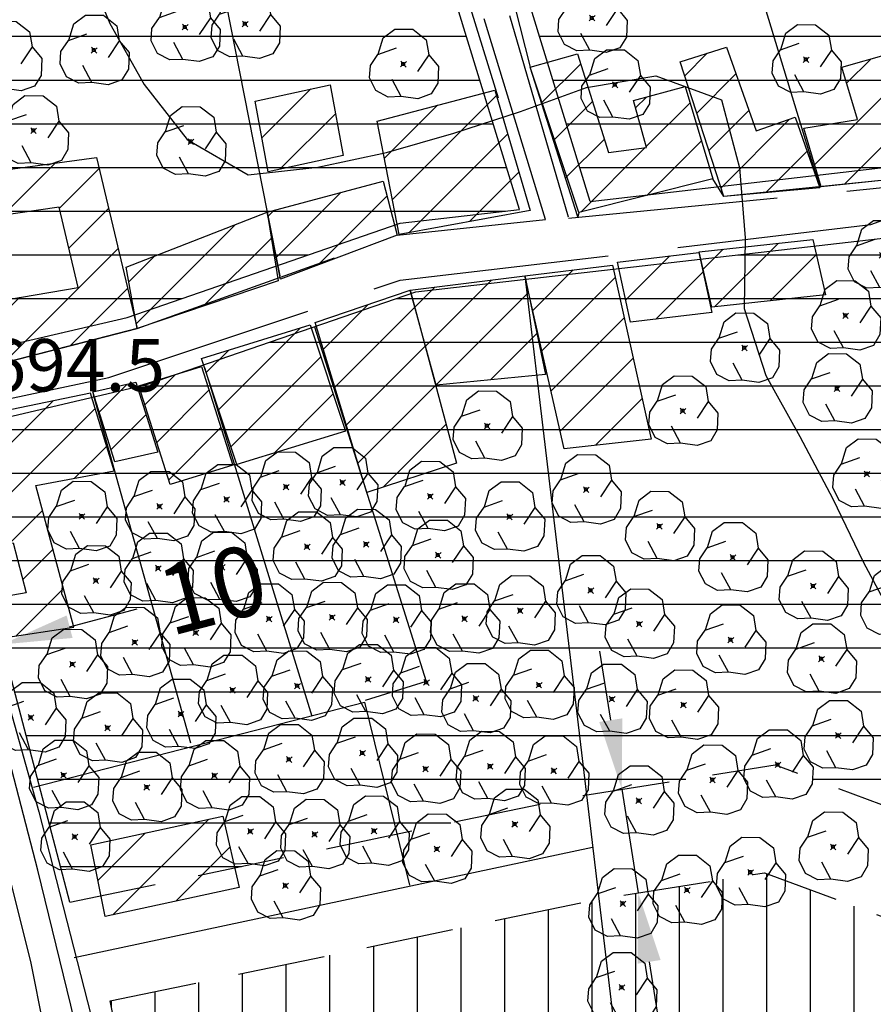
# Model space of a CAD drawing. Extents: x 334084 to 349550, y 6674350 to 6678650.
# Drawn here: x 346343 to 346465, y 6677299 to 6677440 of the extents above; entities that cross this region are included whole.
import ezdxf

# ---------------------------------------------------------------- set-up
doc = ezdxf.new("R2010")
doc.units = 0
doc.header["$LTSCALE"] = 25
doc.header["$MEASUREMENT"] = 0
doc.header["$PDMODE"] = 3
for name, pattern in [('DASHED', [0.75, 0.5, -0.25]), ('TRACO_12', [1.6, 1.2, -0.4]), ('TRACO_15', [5.4, 5.4])]:
    doc.linetypes.add(name, pattern=pattern)
doc.layers.get('0').update_dxf_attribs({"linetype": 'CONTINUOUS'})
doc.layers.get('DEFPOINTS').update_dxf_attribs({"linetype": 'CONTINUOUS'})
for name, color, linetype in [('ACHURADO-DE-CONSTRUCCIONES', 7, 'CONTINUOUS'), ('ARBOLITOS', 7, 'CONTINUOUS'), ('CAMINOS-SECUNDARIOS', 7, 'CONTINUOUS'), ('CERCOS', 7, 'CONTINUOUS'), ('CONSTRUCCIONES', 6, 'CONTINUOUS'), ('COTAS', 7, 'CONTINUOUS'), ('CURVAS-SECUNDARIAS', 8, 'CONTINUOUS'), ('DIMENS', 10, 'CONTINUOUS'), ('MANZANA-O-LIMITE-EDIFICACION', 7, 'CONTINUOUS'), ('VIA-LOCAL-TUR', 1, 'CONTINUOUS'), ('VIA-SERVICIO', 1, 'CONTINUOUS'), ('Z-AV', 3, 'CONTINUOUS'), ('Z-E1', 3, 'CONTINUOUS'), ('Z-V1', 3, 'CONTINUOUS'), ('Z-V2', 3, 'CONTINUOUS')]:
    doc.layers.add(name, color=color, linetype=linetype)
doc.styles.add('FINA', font='ARIAL.TTF')
doc.dimstyles.new('DIMENS', dxfattribs={"dimtxt": 10, "dimasz": 10, "dimexe": 0.18, "dimexo": 0.0625, "dimgap": 3.5, "dimtad": 0, "dimdec": 1, "dimzin": 12, "dimdsep": 46, "dimtxsty": 'FINA', "dimcen": 0.09, "dimse1": 1, "dimse2": 1, "dimclrd": 10, "dimclrt": 7, "dimadec": 0, "dimazin": 0, "dimtfac": 1, "dimtdec": 1, "dimtmove": 0, "dimatfit": 0, "dimfxl": 0, "dimtolj": 1, "dimtzin": 12, "dimarcsym": 0})

# ---------------------------------------------------------------- blocks, each defined once
blk = doc.blocks.new('*X470')
at = {"layer": 'ACHURADO-DE-CONSTRUCCIONES'}
for points in [[(342461.406466, 6677930.795883, 0), (342464.866734, 6677934.25615, 0)], [(342456.816344, 6677919.134646, 0), (342468.647051, 6677930.965353, 0)], [(342461.052745, 6677916.299933, 0), (342473.258385, 6677928.505572, 0)], [(342470.088238, 6677918.264312, 0), (342479.317592, 6677927.493665, 0)]]:
    blk.add_polyline3d(points, dxfattribs=at)
blk = doc.blocks.new('*X476')
at = {"layer": 'ACHURADO-DE-CONSTRUCCIONES'}
for points in [[(342416.51134, 6677898.294766, 0), (342422.309791, 6677904.093217, 0)], [(342417.822637, 6677892.534949, 0), (342428.294967, 6677903.007278, 0)], [(342419.133935, 6677886.775132, 0), (342429.587413, 6677897.228609, 0)], [(342420.445232, 6677881.015316, 0), (342430.879859, 6677891.449941, 0)], [(342425.504683, 6677879.003652, 0), (342432.172305, 6677885.671273, 0)]]:
    blk.add_polyline3d(points, dxfattribs=at)
blk = doc.blocks.new('*X478')
at = {"layer": 'ACHURADO-DE-CONSTRUCCIONES'}
for points in [[(342440.873413, 6677904.212106, 0), (342443.722204, 6677907.060896, 0)], [(342442.525239, 6677898.792818, 0), (342451.65842, 6677907.925997, 0)], [(342450.461456, 6677899.657919, 0), (342457.078683, 6677906.275146, 0)]]:
    blk.add_polyline3d(points, dxfattribs=at)
blk = doc.blocks.new('*X477')
at = {"layer": 'ACHURADO-DE-CONSTRUCCIONES'}
for points in [[(342429.805793, 6677899.806309, 0), (342436.095231, 6677906.095747, 0)], [(342434.105346, 6677897.034747, 0), (342440.881744, 6677903.811144, 0)]]:
    blk.add_polyline3d(points, dxfattribs=at)
blk = doc.blocks.new('*X465')
at = {"layer": 'ACHURADO-DE-CONSTRUCCIONES'}
for points in [[(342359.787929, 6677896.372665, 0), (342374.008663, 6677910.593397, 0)], [(342369.422868, 6677898.936489, 0), (342379.122165, 6677908.635785, 0)], [(342358.729019, 6677902.384869, 0), (342362.395415, 6677906.051265, 0)]]:
    blk.add_polyline3d(points, dxfattribs=at)
blk = doc.blocks.new('*X464')
at = {"layer": 'ACHURADO-DE-CONSTRUCCIONES'}
for points in [[(342334.573281, 6677912.825192, 0), (342340.016753, 6677918.268663, 0)], [(342340.742823, 6677911.923619, 0), (342348.180855, 6677919.361651, 0)], [(342348.793169, 6677912.90285, 0), (342354.465527, 6677918.575208, 0)], [(342328.233518, 6677913.556543, 0), (342331.846975, 6677917.17, 0)], [(342350.156964, 6677907.19553, 0), (342355.824562, 6677912.863128, 0)], [(342329.314763, 6677907.566674, 0), (342334.185188, 6677912.437099, 0)], [(342340.828184, 6677890.795637, 0), (342357.183597, 6677907.151049, 0)], [(342330.396008, 6677901.576805, 0), (342335.481687, 6677906.662483, 0)], [(342350.364926, 6677893.261264, 0), (342358.542632, 6677901.43897, 0)], [(342331.477253, 6677895.586935, 0), (342336.778186, 6677900.887868, 0)], [(342332.558498, 6677889.597066, 0), (342343.097813, 6677900.13638, 0)]]:
    blk.add_polyline3d(points, dxfattribs=at)
blk = doc.blocks.new('*X463')
at = {"layer": 'ACHURADO-DE-CONSTRUCCIONES'}
for points in [[(342333.238902, 6677870.689458, 0), (342347.880354, 6677885.330909, 0)], [(342331.67319, 6677876.19486, 0), (342338.953959, 6677883.475628, 0)], [(342334.804614, 6677865.184056, 0), (342353.894439, 6677884.273879, 0)], [(342350.978278, 6677874.286604, 0), (342355.557485, 6677878.865811, 0)], [(342341.687457, 6677864.995784, 0), (342346.385528, 6677869.693854, 0)], [(342343.561798, 6677859.79901, 0), (342347.877956, 6677864.115168, 0)], [(342342.552219, 6677851.718318, 0), (342349.370384, 6677858.536482, 0)], [(342339.65873, 6677855.895943, 0), (342341.166055, 6677857.403268, 0)]]:
    blk.add_polyline3d(points, dxfattribs=at)
blk = doc.blocks.new('*X474')
at = {"layer": 'ACHURADO-DE-CONSTRUCCIONES'}
for points in [[(342386.532852, 6677892.727373, 0), (342392.940833, 6677899.135353, 0)], [(342388.182122, 6677887.305528, 0), (342399.638748, 6677898.762153, 0)], [(342389.831391, 6677881.883683, 0), (342401.132835, 6677893.185126, 0)], [(342391.480661, 6677876.461838, 0), (342402.626921, 6677887.608098, 0)], [(342395.116748, 6677873.026812, 0), (342404.121008, 6677882.031071, 0)]]:
    blk.add_polyline3d(points, dxfattribs=at)
blk = doc.blocks.new('*X473')
at = {"layer": 'ACHURADO-DE-CONSTRUCCIONES'}
for points in [[(342371.556624, 6677884.088098, 0), (342383.23207, 6677895.763544, 0)], [(342369.793913, 6677889.396502, 0), (342373.016271, 6677892.61886, 0)], [(342373.319334, 6677878.779694, 0), (342386.18807, 6677891.648429, 0)], [(342379.497691, 6677877.886937, 0), (342387.95078, 6677886.340025, 0)]]:
    blk.add_polyline3d(points, dxfattribs=at)
blk = doc.blocks.new('*X472')
at = {"layer": 'ACHURADO-DE-CONSTRUCCIONES'}
for points in [[(342361.014356, 6677884.780339, 0), (342365.336281, 6677889.102264, 0)], [(342362.724381, 6677879.41925, 0), (342370.1953, 6677886.890168, 0)], [(342364.434406, 6677874.058161, 0), (342371.905325, 6677881.529079, 0)]]:
    blk.add_polyline3d(points, dxfattribs=at)
blk = doc.blocks.new('*X471')
at = {"layer": 'ACHURADO-DE-CONSTRUCCIONES'}
for points in [[(342354.480934, 6677883.744353, 0), (342358.469136, 6677887.732555, 0)], [(342356.17672, 6677878.369025, 0), (342361.197181, 6677883.389485, 0)]]:
    blk.add_polyline3d(points, dxfattribs=at)
blk = doc.blocks.new('*X575')
at = {"layer": 'ACHURADO-DE-CONSTRUCCIONES'}
for points in [[(342356.452591, 6677811.83502, 0), (342370.148026, 6677825.530453, 0)], [(342354.303283, 6677816.756826, 0), (342361.093845, 6677823.547388, 0)], [(342365.4739, 6677813.785214, 0), (342373.186699, 6677821.498012, 0)]]:
    blk.add_polyline3d(points, dxfattribs=at)
blk = doc.blocks.new('*X475')
at = {"layer": 'ACHURADO-DE-CONSTRUCCIONES'}
for points in [[(342399.653232, 6677898.749294, 0), (342402.51579, 6677901.611852, 0)], [(342401.167316, 6677893.192263, 0), (342410.604741, 6677902.629687, 0)], [(342402.6814, 6677887.635233, 0), (342415.888305, 6677900.842137, 0)], [(342410.476421, 6677888.359139, 0), (342417.113724, 6677894.996442, 0)]]:
    blk.add_polyline3d(points, dxfattribs=at)
blk = doc.blocks.new('*X469')
at = {"layer": 'ACHURADO-DE-CONSTRUCCIONES'}
for points in [[(342438.249189, 6677931.868777, 0), (342441.461453, 6677935.081042, 0)], [(342439.977757, 6677926.526231, 0), (342445.571616, 6677932.12009, 0)], [(342441.706325, 6677921.183685, 0), (342447.416353, 6677926.893712, 0)], [(342443.434893, 6677915.841139, 0), (342453.256467, 6677925.662712, 0)], [(342449.794053, 6677915.129184, 0), (342455.744585, 6677921.079715, 0)]]:
    blk.add_polyline3d(points, dxfattribs=at)
blk = doc.blocks.new('*X468')
at = {"layer": 'ACHURADO-DE-CONSTRUCCIONES'}
for points in [[(342417.777461, 6677927.976908, 0), (342423.373967, 6677933.573413, 0)], [(342419.482066, 6677922.610399, 0), (342425.064625, 6677928.192957, 0)], [(342431.202225, 6677927.259442, 0), (342432.756149, 6677928.813367, 0)], [(342432.734281, 6677921.720384, 0), (342439.001875, 6677927.987978, 0)], [(342421.186672, 6677917.24389, 0), (342426.755283, 6677922.812501, 0)], [(342432.815576, 6677914.730565, 0), (342440.635752, 6677922.550741, 0)], [(342423.361522, 6677912.347625, 0), (342432.601818, 6677921.587921, 0)], [(342422.891277, 6677911.877381, 0), (342423.0312, 6677912.017304, 0)]]:
    blk.add_polyline3d(points, dxfattribs=at)
blk = doc.blocks.new('*X685')
at = {"layer": 'ACHURADO-DE-CONSTRUCCIONES'}
for points in [[(342377.763989, 6677922.978244, 0), (342384.759888, 6677929.974143, 0)], [(342380.340424, 6677918.483564, 0), (342388.290606, 6677926.433745, 0)]]:
    blk.add_polyline3d(points, dxfattribs=at)
blk = doc.blocks.new('*X466')
at = {"layer": 'ACHURADO-DE-CONSTRUCCIONES'}
for points in [[(342379.797463, 6677905.878005, 0), (342389.118546, 6677915.199087, 0)], [(342385.794478, 6677904.803905, 0), (342395.646744, 6677914.65617, 0)], [(342378.642329, 6677911.793985, 0), (342379.459273, 6677912.610929, 0)]]:
    blk.add_polyline3d(points, dxfattribs=at)
blk = doc.blocks.new('*X467')
at = {"layer": 'ACHURADO-DE-CONSTRUCCIONES'}
for points in [[(342396.449527, 6677914.144042, 0), (342411.321265, 6677929.015779, 0)], [(342395.297426, 6677920.063055, 0), (342402.870868, 6677927.636496, 0)], [(342398.771126, 6677909.394527, 0), (342412.920715, 6677923.544114, 0)], [(342407.44537, 6677910.997656, 0), (342414.520165, 6677918.07245, 0)]]:
    blk.add_polyline3d(points, dxfattribs=at)
blk = doc.blocks.new('COD009', base_point=(334745.117757, 6675405.652478))
at = {"layer": 'ARBOLITOS'}
for p, q in [((334744.690358, 6675405.240445), (334745.532437, 6675406.001743)), ((334744.717471, 6675406.051954), (334745.476689, 6675405.226768))]:
    blk.add_line(p, q, dxfattribs=at)
for points in [[(334741.480889, 6675407.084431), (334742.191932, 6675409.396974), (334743.863234, 6675410.65193), (334746.44882, 6675410.631763), (334748.368221, 6675409.133847), (334748.716269, 6675406.987797), (334747.129443, 6675404.592377)], [(334744.777119, 6675401.032653), (334742.915205, 6675400.943448), (334741.153564, 6675401.85274), (334740.235406, 6675403.685897), (334740.36558, 6675405.454573), (334741.430993, 6675407.039175), (334744.091046, 6675407.964665)], [(334748.716269, 6675406.987797), (334750.113632, 6675405.311345), (334750.008142, 6675402.918427), (334749.076357, 6675401.381288), (334747.139444, 6675400.707888), (334744.777119, 6675401.032653), (334743.47335, 6675403.440458)]]:
    blk.add_lwpolyline(points, dxfattribs=at)
blk.add_lwpolyline([(334745.242966, 6675405.443796), (334744.875687, 6675405.427102), (334744.858992, 6675405.877853), (334745.226386, 6675405.89146)], close=True, dxfattribs=at)
blk = doc.blocks.new('*D1249')
at = {"color": 10, "linetype": 'ByBlock'}
for p, q in [((346350.25, 6677353.05), (346359.93, 6677355.59)), ((346330.91, 6677347.97), (346340.58, 6677350.51)), ((346321.24, 6677345.43), (346311.57, 6677342.89))]:
    blk.add_line(p, q, dxfattribs=at)
for points in [[(346349.83, 6677354.66), (346350.68, 6677351.44), (346340.58, 6677350.51)], [(346320.82, 6677347.04), (346321.66, 6677343.81), (346330.91, 6677347.97)]]:
    blk.add_solid(points, dxfattribs=at)
at = {"layer": 'DEFPOINTS', "color": 0, "linetype": 'ByBlock'}
for p in [(346340.58, 6677350.51), (346340.58, 6677350.51), (346330.91, 6677347.97)]:
    blk.add_point(p, dxfattribs=at)
at = {"color": 7, "linetype": 'ByBlock', "insert": (346370.72, 6677358.42), "char_height": 10, "attachment_point": 5, "rotation": 14.719, "style": 'FINA'}
blk.add_mtext('\\A1;10', dxfattribs=at)
blk = doc.blocks.new('*D1251')
at = {"color": 10, "linetype": 'ByBlock'}
for p, q in [((346427.68, 6677339.68), (346426.11, 6677349.56)), ((346429.24, 6677329.81), (346431.59, 6677314.99)), ((346433.15, 6677305.11), (346434.72, 6677295.24))]:
    blk.add_line(p, q, dxfattribs=at)
for points in [[(346429.32, 6677339.94), (346426.03, 6677339.42), (346429.24, 6677329.81)], [(346434.8, 6677305.37), (346431.51, 6677304.85), (346431.59, 6677314.99)]]:
    blk.add_solid(points, dxfattribs=at)
at = {"layer": 'DEFPOINTS', "color": 0, "linetype": 'ByBlock'}
for p in [(346429.24, 6677329.81), (346431.59, 6677314.99), (346431.59, 6677314.99)]:
    blk.add_point(p, dxfattribs=at)
at = {"color": 7, "linetype": 'ByBlock', "insert": (346436.47, 6677284.16), "char_height": 10, "attachment_point": 5, "rotation": 279.0008, "style": 'FINA'}
blk.add_mtext('\\A1;15', dxfattribs=at)

msp = doc.modelspace()

# ---------------------------------------------------------------- hatches: boundary and pattern name
at = {"layer": 'Z-AV'}
h = msp.add_hatch(dxfattribs=at)
h.set_pattern_fill('GRASS', color=256, scale=10, style=0)
edge = h.paths.add_edge_path()
edge.add_line((346550, 6677745.65), (346550, 6677840.95))
edge.add_line((346550, 6677840.95), (346541.82, 6677835.91))
edge.add_line((346541.82, 6677835.91), (346531.58, 6677828.91))
edge.add_line((346531.58, 6677828.91), (346520.81, 6677822.64))
edge.add_line((346520.81, 6677822.64), (346509.16, 6677818.19))
edge.add_line((346509.16, 6677818.19), (346497.54, 6677813.69))
edge.add_line((346497.54, 6677813.69), (346485.95, 6677809.04))
edge.add_line((346485.95, 6677809.04), (346474.2, 6677804.8))
edge.add_line((346474.2, 6677804.8), (346462.42, 6677800.74))
edge.add_line((346462.42, 6677800.74), (346450.79, 6677796.18))
edge.add_line((346450.79, 6677796.18), (346439, 6677792.05))
edge.add_line((346439, 6677792.05), (346427.65, 6677786.9))
edge.add_line((346427.65, 6677786.9), (346415.8, 6677782.94))
edge.add_line((346415.8, 6677782.94), (346404.11, 6677778.58))
edge.add_line((346404.11, 6677778.58), (346392.2, 6677774.81))
edge.add_line((346392.2, 6677774.81), (346380.53, 6677770.32))
edge.add_line((346380.53, 6677770.32), (346369.07, 6677765.35))
edge.add_line((346369.07, 6677765.35), (346357.96, 6677759.62))
edge.add_line((346357.96, 6677759.62), (346346.86, 6677753.88))
edge.add_line((346346.86, 6677753.88), (346335.66, 6677748.33))
edge.add_line((346335.66, 6677748.33), (346324.17, 6677743.48))
edge.add_line((346324.17, 6677743.48), (346312.41, 6677739.36))
edge.add_line((346312.41, 6677739.36), (346301.2, 6677733.83))
edge.add_line((346301.2, 6677733.83), (346289.83, 6677728.69))
edge.add_line((346289.83, 6677728.69), (346278.49, 6677723.5))
edge.add_line((346278.49, 6677723.5), (346267.53, 6677717.48))
edge.add_line((346267.53, 6677717.48), (346254.7, 6677708.96))
edge.add_line((346254.7, 6677708.96), (346250.27, 6677706))
edge.add_line((346250.27, 6677706), (346239.69, 6677699.34))
edge.add_line((346239.69, 6677699.34), (346228.94, 6677692.96))
edge.add_line((346228.94, 6677692.96), (346218.19, 6677686.59))
edge.add_line((346218.19, 6677686.59), (346207.6, 6677679.96))
edge.add_line((346207.6, 6677679.96), (346197.81, 6677672.25))
edge.add_line((346197.81, 6677672.25), (346188, 6677664.57))
edge.add_line((346188, 6677664.57), (346177.9, 6677657.22))
edge.add_line((346177.9, 6677657.22), (346168.13, 6677649.46))
edge.add_line((346168.13, 6677649.46), (346158.11, 6677642.03))
edge.add_line((346158.11, 6677642.03), (346147.6, 6677635.27))
edge.add_line((346147.6, 6677635.27), (346137.1, 6677628.49))
edge.add_line((346137.1, 6677628.49), (346126.53, 6677621.83))
edge.add_line((346126.53, 6677621.83), (346115.92, 6677615.23))
edge.add_line((346115.92, 6677615.23), (346105.68, 6677608.1))
edge.add_line((346105.68, 6677608.1), (346095.2, 6677601.32))
edge.add_line((346095.2, 6677601.32), (346084.31, 6677595.2))
edge.add_line((346084.31, 6677595.2), (346073.9, 6677588.31))
edge.add_line((346073.9, 6677588.31), (346063.09, 6677582.04))
edge.add_line((346063.09, 6677582.04), (346051.73, 6677576.86))
edge.add_line((346051.73, 6677576.86), (346040.19, 6677572.1))
edge.add_line((346040.19, 6677572.1), (346029.13, 6677566.3))
edge.add_line((346029.13, 6677566.3), (346018.32, 6677560.01))
edge.add_line((346018.32, 6677560.01), (346007.66, 6677553.5))
edge.add_line((346007.66, 6677553.5), (345997.58, 6677546.11))
edge.add_line((345997.58, 6677546.11), (345987.68, 6677538.49))
edge.add_line((345987.68, 6677538.49), (345977.77, 6677530.9))
edge.add_line((345977.77, 6677530.9), (345969.08, 6677521.95))
edge.add_line((345969.08, 6677521.95), (345960.34, 6677513.02))
edge.add_line((345960.34, 6677513.02), (345950.59, 6677505.22))
edge.add_line((345950.59, 6677505.22), (345940.64, 6677497.64))
edge.add_line((345940.64, 6677497.64), (345930.76, 6677489.98))
edge.add_line((345930.76, 6677489.98), (345920.78, 6677482.47))
edge.add_line((345920.78, 6677482.47), (345910.32, 6677475.63))
edge.add_line((345910.32, 6677475.63), (345900.02, 6677468.55))
edge.add_line((345900.02, 6677468.55), (345889.9, 6677461.2))
edge.add_line((345889.9, 6677461.2), (345879.81, 6677453.84))
edge.add_line((345879.81, 6677453.84), (345869.6, 6677446.63))
edge.add_line((345869.6, 6677446.63), (345859.11, 6677439.84))
edge.add_line((345859.11, 6677439.84), (345848.44, 6677433.33))
edge.add_line((345848.44, 6677433.33), (345837.39, 6677427.48))
edge.add_line((345837.39, 6677427.48), (345826.08, 6677422.19))
edge.add_line((345826.08, 6677422.19), (345815.19, 6677416.05))
edge.add_line((345815.19, 6677416.05), (345804.21, 6677410.08))
edge.add_line((345804.21, 6677410.08), (345790.57, 6677402.54))
edge.add_line((345790.57, 6677402.54), (345780, 6677396.78))
edge.add_line((345780, 6677396.78), (345780, 6677299.13))
edge.add_arc((345772.5, 6677389.46), 90.64, 274.7495, 291.0109)
edge.add_arc((345783.59, 6677360.57), 59.69, 291.0109, 301.055)
edge.add_arc((346199.49, 6676669.9), 746.53, 118.73756, 121.05501, ccw=False)
edge.add_arc((345781.37, 6677432.42), 123.1, 298.7376, 311.0355)
edge.add_arc((346198.84, 6676952.78), 512.78, 128.9799, 131.0355, ccw=False)
edge.add_arc((364893.22, 6653850.55), 30231.34, 128.846889, 128.979861, ccw=False)
edge.add_arc((346760, 6676365.96), 1321.87, 127.12554, 128.84689, ccw=False)
edge.add_arc((348360.6, 6674251.55), 3973.78, 126.56226, 127.12554, ccw=False)
edge.add_arc((349338.95, 6672932.39), 5616.14, 126.28994, 126.56226, ccw=False)
edge.add_arc((346083.74, 6677365.46), 116.28, 117.3172, 126.2899, ccw=False)
edge.add_arc((345742.57, 6678025.98), 627.15, 297.31717, 301.40669)
edge.add_arc((346602.2, 6676618.05), 1022.47, 117.12274, 121.40669, ccw=False)
edge.add_arc((346943.19, 6675952.34), 1770.43, 113.03073, 117.12274, ccw=False)
edge.add_arc((346047.93, 6678058.3), 517.93, 293.0307, 295.9433)
edge.add_arc((418617.61, 6528893.82), 165362.76, 115.9327646, 115.9432812, ccw=False)
edge.add_arc((345291.91, 6679682.63), 2309.31, 295.93276, 297.27493)
edge.add_line((346350.17, 6677630.07), (346451.57, 6677678.2))
edge.add_line((346451.57, 6677678.2), (346499.53, 6677701.34))
edge.add_arc((346492.14, 6677716.66), 17, 295.7584, 332.4756)
edge.add_arc((346559.59, 6677681.51), 59.06, 123.3731, 152.4756, ccw=False)
edge.add_arc((347459.63, 6676315.13), 1695.24, 122.45132, 123.37313, ccw=False)
at = {"layer": 'Z-E1'}
h = msp.add_hatch(dxfattribs=at)
h.set_pattern_fill('LINE', color=256, scale=50, style=0)
h.paths.add_polyline_path([(346609.22, 6677489.48), (346582.17, 6677549.22), (346566.89, 6677590.2), (346539.91, 6677648.13), (346524.63, 6677679.49), (346518.26, 6677686.08), (346515.45, 6677687.92, -0.058089), (346508.22, 6677683.33), (346490.96, 6677675), (346559.09, 6677524.11), (346528.9, 6677506.78), (346487.94, 6677485.93), (346453.05, 6677472.51), (346408.51, 6677467.39), (346413.83, 6677449.35), (346424.7, 6677413.89), (346466.27, 6677418.67), (346510.34, 6677435.62), (346555.08, 6677458.39)])
h = msp.add_hatch(dxfattribs=at)
h.set_pattern_fill('LINE', color=256, scale=50, style=0)
h.paths.add_polyline_path([(346404.26, 6677446.47), (346398.42, 6677466.23), (346385.29, 6677464.72), (346343.24, 6677450.22), (346311.11, 6677442.73), (346304.98, 6677441.96), (346299.49, 6677441.63), (346291.13, 6677441.63), (346281.49, 6677442.12), (346255.01, 6677443.22), (346208.03, 6677444.69), (346169.18, 6677442.89), (346154.8, 6677441.96), (346124.21, 6677434.56), (346061.18, 6677414.08), (345989.77, 6677381.11), (345975.6, 6677372.71), (345955.61, 6677357.96), (345940.71, 6677329.43), (345937.86, 6677304.8), (345938.8, 6677295.17), (345927.81, 6677291.63), (345919.69, 6677287.73), (345885.84, 6677283.45), (345858.83, 6677283.45), (345831.4, 6677275.4), (345799.99, 6677251.7), (345788.33, 6677228.4), (345783.12, 6677209.84), (345780, 6677181.92), (345834.12, 6677174.13), (345835.31, 6677201.51), (345837.52, 6677209.39), (345841.43, 6677217.2), (345855.38, 6677227.72), (345866.38, 6677230.95), (345889.14, 6677230.95), (345934.73, 6677236.71), (345947.33, 6677242.76), (345995.57, 6677258.32), (345998.46, 6677261.47), (345997.76, 6677264.25), (345996.03, 6677274.92), (345993.17, 6677304.3), (345994.17, 6677312.99), (345998.49, 6677321.24), (346006.03, 6677326.81), (346015.39, 6677332.36), (346081.28, 6677362.78), (346139.2, 6677381.6), (346163.1, 6677387.38), (346172.23, 6677387.97), (346208.45, 6677389.65), (346253.02, 6677388.25), (346278.95, 6677387.18), (346289.72, 6677386.63), (346301.16, 6677386.63), (346310.05, 6677387.17), (346320.79, 6677388.51), (346358.5, 6677397.3), (346397.54, 6677410.77), (346414.6, 6677412.73)])
h = msp.add_hatch(dxfattribs=at)
h.set_pattern_fill('LINE', color=256, scale=50, style=0)
h.paths.add_polyline_path([(346516.7, 6677370.33), (346519.05, 6677391.85), (346513.98, 6677425.35), (346513.63, 6677426.16), (346468.67, 6677408.88), (346399.77, 6677400.96), (346361.27, 6677387.68), (346332.58, 6677380.99), (346350.27, 6677313.63), (346423.33, 6677328.87), (346451.18, 6677333.28), (346472.98, 6677325.18), (346510.63, 6677327.14)])
at = {"layer": 'Z-V1'}
h = msp.add_hatch(dxfattribs=at)
h.set_pattern_fill('LINE', color=256, scale=50, angle=90, style=0)
h.paths.add_polyline_path([(346511.48, 6677277.53), (346513.99, 6677303.12), (346514.99, 6677312.35), (346470.66, 6677310.04), (346449.64, 6677317.85), (346426.04, 6677314.11), (346356.07, 6677299.51), (346357.99, 6677289.73), (346364.87, 6677256.9), (346366.43, 6677241.29), (346369.77, 6677211.55), (346371.55, 6677183.63), (346379.65, 6677190.31), (346388.43, 6677195.2), (346397.85, 6677198.69), (346407.89, 6677199.05), (346417.94, 6677199.56), (346427.72, 6677197.11), (346437.18, 6677193.73), (346446.55, 6677190.07), (346456.44, 6677188.29), (346466.44, 6677187.86), (346476.03, 6677190.85), (346484.81, 6677195.74), (346493.59, 6677200.78), (346507.46, 6677208.3), (346508.97, 6677226.36), (346509.97, 6677249.44)])
at = {"layer": 'Z-V2'}
h = msp.add_hatch(dxfattribs=at)
h.set_pattern_fill('LINE', color=256, scale=80, angle=90, style=0)
edge = h.paths.add_edge_path()
edge.add_line((346373.54, 6677599.24), (346372.03, 6677618.3))
edge.add_line((346372.03, 6677618.3), (346359.05, 6677612.14))
edge.add_arc((345291.91, 6679682.63), 2329.31, 295.93276, 297.26684, ccw=False)
edge.add_arc((418617.61, 6528893.82), 165342.76, 115.9327646, 115.9432812)
edge.add_arc((346047.93, 6678058.3), 537.93, 293.0307, 295.9433, ccw=False)
edge.add_arc((346943.19, 6675952.34), 1750.43, 113.03073, 117.12274)
edge.add_arc((346602.2, 6676618.05), 1002.47, 117.12274, 121.40669)
edge.add_arc((345742.57, 6678025.98), 647.15, 297.31717, 301.40669, ccw=False)
edge.add_arc((346083.74, 6677365.46), 96.28, 117.3172, 126.2899)
edge.add_arc((349338.95, 6672932.39), 5596.14, 126.28994, 126.56226)
edge.add_arc((348360.6, 6674251.55), 3953.78, 126.56226, 127.12554)
edge.add_arc((346760, 6676365.96), 1301.87, 127.12554, 128.84689)
edge.add_arc((364893.22, 6653850.55), 30211.34, 128.846889, 128.979861)
edge.add_arc((346198.84, 6676952.78), 492.78, 128.9799, 131.0355)
edge.add_arc((345781.37, 6677432.42), 143.1, 298.7376, 311.0355, ccw=False)
edge.add_arc((346199.49, 6676669.9), 726.53, 118.73756, 121.05501)
edge.add_arc((345783.59, 6677360.57), 79.69, 291.0109, 301.055, ccw=False)
edge.add_arc((345772.5, 6677389.46), 110.64, 273.8894, 291.0109, ccw=False)
edge.add_line((345780, 6677279.08), (345780, 6677181.92))
edge.add_line((345780, 6677181.92), (345783.12, 6677209.84))
edge.add_line((345783.12, 6677209.84), (345788.33, 6677228.4))
edge.add_line((345788.33, 6677228.4), (345799.99, 6677251.7))
edge.add_line((345799.99, 6677251.7), (345831.4, 6677275.4))
edge.add_line((345831.4, 6677275.4), (345858.83, 6677283.45))
edge.add_line((345858.83, 6677283.45), (345885.84, 6677283.45))
edge.add_line((345885.84, 6677283.45), (345919.69, 6677287.73))
edge.add_line((345919.69, 6677287.73), (345927.81, 6677291.63))
edge.add_line((345927.81, 6677291.63), (345938.8, 6677295.17))
edge.add_line((345938.8, 6677295.17), (345937.86, 6677304.8))
edge.add_line((345937.86, 6677304.8), (345940.71, 6677329.43))
edge.add_line((345940.71, 6677329.43), (345955.61, 6677357.96))
edge.add_line((345955.61, 6677357.96), (345975.6, 6677372.71))
edge.add_line((345975.6, 6677372.71), (345989.77, 6677381.11))
edge.add_line((345989.77, 6677381.11), (346061.18, 6677414.08))
edge.add_line((346061.18, 6677414.08), (346124.21, 6677434.56))
edge.add_line((346124.21, 6677434.56), (346154.8, 6677441.96))
edge.add_line((346154.8, 6677441.96), (346169.18, 6677442.89))
edge.add_line((346169.18, 6677442.89), (346208.03, 6677444.69))
edge.add_line((346208.03, 6677444.69), (346255.01, 6677443.22))
edge.add_line((346255.01, 6677443.22), (346281.49, 6677442.12))
edge.add_line((346281.49, 6677442.12), (346291.13, 6677441.63))
edge.add_line((346291.13, 6677441.63), (346299.49, 6677441.63))
edge.add_line((346299.49, 6677441.63), (346304.98, 6677441.96))
edge.add_line((346304.98, 6677441.96), (346311.11, 6677442.73))
edge.add_line((346311.11, 6677442.73), (346343.24, 6677450.22))
edge.add_line((346343.24, 6677450.22), (346385.29, 6677464.72))
edge.add_line((346385.29, 6677464.72), (346398.42, 6677466.23))
edge.add_line((346398.42, 6677466.23), (346394.86, 6677478.28))
edge.add_line((346394.86, 6677478.28), (346386.71, 6677519.68))
edge.add_line((346386.71, 6677519.68), (346376.93, 6677569.61))
edge.add_line((346376.93, 6677569.61), (346375.22, 6677578.42))
edge.add_line((346375.22, 6677578.42), (346373.54, 6677599.24))

# ---------------------------------------------------------------- linework, layer by layer
at = {"layer": 'CAMINOS-SECUNDARIOS', "linetype": 'TRACO_12'}
for points in [[(346168.22, 6677385.74, 692.53), (346204.72, 6677387.64, 692.78), (346238.52, 6677386.91, 693.23), (346270.12, 6677384.86, 693.47), (346292.66, 6677383.52, 693.68), (346312.69, 6677384.78, 693.89), (346323.22, 6677386.79, 693.89), (346332.72, 6677388.7, 693.93), (346359.9, 6677395.73, 694.03), (346397.11, 6677409.05, 698.37), (346418.31, 6677411.32, 696.2), (346397.8, 6677478.64, 697.14), (346378.03, 6677577.63, 698.68), (346376.15, 6677599.42, 698.61)], [(346382.87, 6677578.3, 698.68), (346402.06, 6677478.92, 697.14), (346421.62, 6677411.48, 696.2), (346466.57, 6677415.88, 695.4), (346514.3, 6677435.27, 696.51), (346551.26, 6677453.85, 697.11), (346556.07, 6677456.53, 697.11), (346582.21, 6677470.38, 696.65), (346612.6, 6677489, 696.65), (346611.8, 6677493.5, 697.81), (346610.1, 6677497.61, 697.81), (346585.6, 6677554.02, 696.69)], [(346375.74, 6677121.3, 690.02), (346366.67, 6677177.85, 690.99), (346365.21, 6677209.36, 692.57), (346360.2, 6677256.57, 694), (346350.45, 6677298.9, 694.73), (346345.72, 6677318.21, 694.73), (346329.94, 6677378.8, 695.47), (346330.44, 6677381.02, 695.57), (346331.76, 6677382.92, 693.89), (346333.25, 6677383.91, 693.93), (346355.89, 6677388.68, 694.03), (346397.52, 6677402.6, 694.66), (346464.86, 6677410.57, 695.4), (346505.29, 6677425.26, 696.51)], [(346168.87, 6677380.02, 692.53), (346204.81, 6677381.9, 692.78), (346238.27, 6677381.18, 693.23), (346269.77, 6677379.13, 693.47), (346291.05, 6677378.73, 693.68), (346312.02, 6677379.59, 693.89), (346321.14, 6677380.96, 693.89), (346324.75, 6677381.31, 693.89), (346325.95, 6677379.41, 695.57), (346328.7, 6677369.27, 695.47), (346337.82, 6677332.3, 694.73), (346344.68, 6677305.14, 694.73), (346354.4, 6677255.69, 694), (346359.36, 6677208.91, 692.57), (346360.21, 6677190.17, 690.99)]]:
    msp.add_polyline3d(points, dxfattribs=at)
at = {"layer": 'CERCOS', "linetype": 'TRACO_15'}
for points in [[(346430.03, 6677650.65, 699.24), (346448.59, 6677608.86, 697.04), (346383.11, 6677581.74, 697.04), (346388.84, 6677556.7, 696.72), (346393.54, 6677532.08, 696.65), (346401.09, 6677495.33, 695.71), (346404.41, 6677479.28, 695.22), (346416.16, 6677433.08, 698.26)], [(346370.47, 6677623.01, 699.97), (346374.36, 6677591.53, 697.56), (346376.84, 6677571.02, 697.35), (346383.91, 6677539.55, 697.28), (346396.48, 6677477.48, 697.28), (346405.07, 6677449.67, 697.28), (346411.57, 6677428.71, 697.28)], [(346383.86, 6677538.77, 694.63), (346355.55, 6677529, 693.89), (346378.53, 6677412.36, 696.3), (346380.31, 6677403.26, 696.3)], [(346457.58, 6677415.97, 698.51), (346432.59, 6677497.99, 697.98)], [(346335.11, 6677364.75, 694.63), (346345.86, 6677326.58, 694.31), (346358.3, 6677277.97, 693.96), (346363.91, 6677242.85, 692.95), (346367.05, 6677198.77, 692.22), (346369.87, 6677171.48, 690.75), (346380.85, 6677101.01, 689.28), (346505.08, 6677165.06, 690.26), (346508.4, 6677168.58, 692.04), (346509.02, 6677172.73, 692.04), (346507.15, 6677179.15, 692.04), (346504.77, 6677188.34, 692.04), (346502.18, 6677206.1, 693.16), (346505.04, 6677243.03, 693.26), (346505.63, 6677279.19, 692.92), (346508.77, 6677312.05, 695.33), (346514.36, 6677342.98, 697.81), (346521.49, 6677392.47, 699.59), (346517.55, 6677416.91, 699.87)], [(346415.39, 6677403.23, 696.58), (346417.52, 6677385.13, 692.74), (346440.63, 6677190.65, 691.52)], [(346385.31, 6677395.96, 695.61), (346401.25, 6677345.19, 695.26), (346392.54, 6677342.47, 695.26)], [(346369.55, 6677390.14, 695.71), (346384.89, 6677340.26, 694.63)], [(346353.61, 6677386.27, 694.63), (346367.54, 6677336.44, 694.63)], [(346345.1, 6677330.1, 694.73), (346392.43, 6677342.26, 694.73), (346398.86, 6677316.1, 694.52)], [(346350.92, 6677305.72, 693.54), (346425.06, 6677321.5, 693.33)]]:
    msp.add_polyline3d(points, dxfattribs=at)
at = {"layer": 'CONSTRUCCIONES', "linetype": 'Continuous'}
for points in [[(346443.84, 6677414.58, 698.82), (346437.6, 6677433.86, 698.26), (346444.22, 6677435.95, 698.26), (346448.45, 6677423.97, 698.26), (346454.03, 6677425.94, 698.26), (346457.59, 6677415.85, 699.87)], [(346422.96, 6677411.67, 698.37), (346416.16, 6677433.08, 698.26), (346422.92, 6677435.02, 698.26), (346427.36, 6677420.88, 698.26), (346432.76, 6677421.61, 698.26), (346430.91, 6677428.32, 698.26), (346438.3, 6677430.31, 698.37), (346442.27, 6677417.11, 698.37), (346423.09, 6677412.28, 698.37)], [(346457.76, 6677415.95, 699.87), (346455.27, 6677424.35, 699.87), (346462.97, 6677425.6, 699.87), (346460.72, 6677433.07, 699.87), (346467.43, 6677434.99, 699.87), (346469.73, 6677427.39, 699.87), (346478.24, 6677430.08, 699.87), (346481.4, 6677422.51, 699.87), (346466.36, 6677416.86, 699.87)], [(346378.64, 6677418.12, 699.17), (346376.81, 6677428.25, 699.13), (346387.54, 6677430.58, 699.13), (346389.37, 6677420.45, 699.13)], [(346397.42, 6677409.15, 698.37), (346394.26, 6677425.37, 698.37), (346411.09, 6677429.8, 698.37), (346416.12, 6677412.6, 698.37)], [(346332.72, 6677388.7, 698.65), (346327.68, 6677416.61, 698.65), (346333.08, 6677417.34, 698.65), (346337.17, 6677399.13, 698.65), (346351.5, 6677401.57, 698.65), (346348.75, 6677413.08, 698.65), (346334.93, 6677411.08, 698.65), (346333.63, 6677417.41, 698.65), (346354.09, 6677420.15, 698.65), (346359.9, 6677395.73, 698.65)], [(346380.4, 6677402.78, 698.61), (346378.53, 6677412.36, 698.61), (346395.09, 6677416.8, 698.37), (346397.11, 6677409.05, 698.37)], [(346359.9, 6677395.73, 698.65), (346358.36, 6677404.47, 698.65), (346378.53, 6677412.36, 698.61), (346380.09, 6677402.53, 698.61)], [(346440.31, 6677406.69, 699.31), (346456.58, 6677408.46, 699.31), (346458.4, 6677400.52, 699.31), (346442.13, 6677398.75, 699.31)], [(346428.64, 6677405.2, 699.31), (346440.28, 6677406.6, 699.31), (346442.14, 6677398, 699.31), (346430.5, 6677396.6, 699.31)], [(346415.39, 6677403.23, 699.31), (346427.9, 6677404.79, 699.31), (346433.46, 6677379.89, 699.31), (346421.02, 6677378.5, 699.31)], [(346398.99, 6677401.17, 699.13), (346415.39, 6677403.23, 698.89), (346418.34, 6677389.15, 698.93), (346402.7, 6677387.58, 698.89)], [(346385.36, 6677396.59, 699.1), (346398.99, 6677401.17, 699.1), (346405.62, 6677376.45, 699.1), (346392.76, 6677372.26, 699.1)], [(346369.12, 6677391.42, 699.1), (346384.67, 6677396.21, 699.1), (346389.71, 6677381.03, 699.1), (346374.16, 6677376.24, 699.1)], [(346360.15, 6677387.49, 699.03), (346369.11, 6677390.28, 699.1), (346373.62, 6677376.17, 699.2), (346364.65, 6677373.38, 699.1)], [(346353.57, 6677386.63, 699.1), (346359.74, 6677388.02, 699.1), (346362.89, 6677378.01, 699.13), (346356.73, 6677376.63, 699.1)], [(346353.23, 6677386.44, 698.37), (346333, 6677382.24, 698.37), (346331.12, 6677378.16, 698.37), (346335.06, 6677364.27, 698.37), (346342.19, 6677365.05, 698.37), (346344.06, 6677357.89, 698.37), (346339.35, 6677357.09, 698.37), (346340.81, 6677351.46, 698.37), (346350.86, 6677352.96, 698.37), (346345.44, 6677373.23, 698.37), (346356.63, 6677375.36, 698.37)], [(346353.29, 6677321.84, 697.04), (346372.17, 6677325.97, 697.04), (346374.5, 6677315.74, 697.04), (346355.33, 6677311.59, 697.04)]]:
    msp.add_polyline3d(points, close=True, dxfattribs=at)
at = {"layer": 'CURVAS-SECUNDARIAS', "linetype": 'Continuous'}
msp.add_polyline3d([(346352.17, 6677448.67, 695.01), (346356, 6677439.35, 695.01), (346360.92, 6677430.63, 695.01), (346367.09, 6677422.76, 695.01), (346375.8, 6677417.67, 695.01), (346385.75, 6677418.81, 695.01), (346395.59, 6677420.87, 695.01), (346405.22, 6677423.65, 695.01), (346414.75, 6677426.76, 695.01), (346424.19, 6677430.19, 695.01), (346434.1, 6677431.84, 695.01), (346443.5, 6677428.42, 695.01), (346446.07, 6677418.7, 695.01), (346446.89, 6677408.69, 695.01), (346446.74, 6677398.59, 695.01), (346449.83, 6677389, 695.01), (346454.69, 6677380.25, 695.01), (346459.41, 6677371.35, 695.01), (346463.76, 6677362.31, 695.01), (346468.5, 6677353.49, 695.01)], dxfattribs=at)
at = {"layer": 'MANZANA-O-LIMITE-EDIFICACION', "linetype": 'Continuous'}
msp.add_polyline3d([(346547.19, 6677453.66, 699.31), (346514.02, 6677435.88, 700.32), (346466.36, 6677416.86, 699.87), (346443.84, 6677414.58, 698.82), (346442.27, 6677417.11, 698.37), (346423.09, 6677412.28, 698.37), (346416.16, 6677433.08, 695.22)], dxfattribs=at)
at = {"layer": 'VIA-LOCAL-TUR', "flags": 128}
for points in [[(346424.7, 6677413.89), (346413.83, 6677449.35), (346404.58, 6677480.67), (346396.52, 6677521.61), (346386.74, 6677571.52), (346385.14, 6677579.78), (346383.51, 6677600.04)], [(346424.7, 6677413.89), (346466.27, 6677418.67), (346510.34, 6677435.62), (346555.08, 6677458.39), (346609.22, 6677489.48)], [(346332.58, 6677380.99), (346361.27, 6677387.68), (346399.77, 6677400.96), (346468.67, 6677408.88), (346513.63, 6677426.16)], [(345998.47, 6677261.41), (345997.76, 6677264.25), (345996.03, 6677274.92), (345993.17, 6677304.3), (345994.17, 6677312.99), (345998.49, 6677321.24), (346006.03, 6677326.81), (346015.39, 6677332.36), (346081.28, 6677362.78), (346139.2, 6677381.6), (346163.1, 6677387.38), (346172.23, 6677387.97), (346208.45, 6677389.65), (346253.02, 6677388.25), (346278.95, 6677387.18), (346289.72, 6677386.63), (346301.16, 6677386.63), (346310.05, 6677387.17), (346320.79, 6677388.51), (346358.5, 6677397.3), (346397.54, 6677410.77), (346414.6, 6677412.73)]]:
    msp.add_lwpolyline(points, dxfattribs=at)
at = {"layer": 'VIA-LOCAL-TUR'}
for points in [[(346414.6, 6677412.73), (346404.26, 6677446.47), (346398.42, 6677466.23)], [(346350.27, 6677313.63), (346332.58, 6677380.99)]]:
    msp.add_lwpolyline(points, dxfattribs=at)
at = {"layer": 'VIA-SERVICIO', "linetype": 'DASHED', "flags": 128}
for points in [[(346356.07, 6677299.51), (346426.04, 6677314.11), (346449.64, 6677317.85), (346470.66, 6677310.04), (346540.4, 6677313.68), (346643.8, 6677362.36), (346654.72, 6677374.09), (346658.38, 6677392.37), (346655.58, 6677411.38), (346626.2, 6677488.11)], [(346350.27, 6677313.63), (346423.33, 6677328.87), (346451.18, 6677333.28), (346472.98, 6677325.18), (346510.63, 6677327.14)]]:
    msp.add_lwpolyline(points, dxfattribs=at)
at = {"layer": 'VIA-SERVICIO', "flags": 128}
msp.add_lwpolyline([(346161.21, 6677198.64), (346174.64, 6677189.54), (346192.05, 6677181.08), (346210.28, 6677174.96), (346250.11, 6677174.77), (346288.88, 6677178.98), (346306.39, 6677177.72), (346332.91, 6677168.32), (346347.96, 6677171.17), (346371.55, 6677183.63), (346369.77, 6677211.55), (346366.43, 6677241.29), (346364.87, 6677256.9), (346357.99, 6677289.73), (346356.07, 6677299.51)], dxfattribs=at)

# ---------------------------------------------------------------- block references
at = {"layer": 'ACHURADO-DE-CONSTRUCCIONES'}
for name in ['*X469', '*X470', '*X468', '*X685', '*X467', '*X464', '*X466', '*X465', '*X478', '*X477', '*X476', '*X475', '*X474', '*X473', '*X472', '*X471', '*X463', '*X575']:
    msp.add_blockref(name, (4000, -500), dxfattribs=at)
at = {"layer": 'ARBOLITOS'}
for p in [(346425.01, 6677440.13, 696.69), (346366.79, 6677438.83, 695.99), (346375.39, 6677439.29, 696.03), (346341.29, 6677434.65, 693.44), (346353.77, 6677435.53, 695.99), (346398.03, 6677433.53, 696.2), (346455.63, 6677434.19, 695.92), (346428.3, 6677430.58, 696.37), (346345.12, 6677424.03, 693.44), (346367.62, 6677422.45, 695.99), (346466.5, 6677406.17, 696.2), (346461.28, 6677397.57, 696.2), (346446.82, 6677392.94, 696.2), (346460.06, 6677387.11, 696.2), (346438, 6677383.93, 696.2), (346410.01, 6677381.78, 697.18), (346464.32, 6677374.92, 696.2), (346381.25, 6677373.06, 697.18), (346389.33, 6677373.69, 697.18), (346424.18, 6677372.68, 695.99), (346372.73, 6677371.27, 697.18), (346401.87, 6677371.72, 697.18), (346363.15, 6677370.27, 697.18), (346352.03, 6677368.86, 697.18), (346413.22, 6677368.78, 697.18), (346434.65, 6677367.43, 695.99), (346384.26, 6677364.49, 694.38), (346392.7, 6677364.86, 694.31), (346402.98, 6677363.3, 694.31), (346445.16, 6677362.96, 695.99), (346362.95, 6677361.43, 694.42), (346372.08, 6677361.58, 694.42), (346354.05, 6677359.66, 694.42), (346424.83, 6677358.24, 696.03), (346456.65, 6677358.88, 695.99), (346468.3, 6677356.64, 695.99), (346378.81, 6677354.18, 694.31), (346387.82, 6677354.41, 694.31), (346396.99, 6677354.05, 694.31), (346406.78, 6677354.19, 694.31), (346414.74, 6677355.36, 697.18), (346431.77, 6677353.46, 696.03), (346368.33, 6677352.21, 694.31), (346359.6, 6677350.84, 694.31), (346444.84, 6677351.17, 696.03), (346457.82, 6677348.46, 696.03), (346350.67, 6677347.69, 694.21), (346382.85, 6677344.59, 694.21), (346392.98, 6677345.52, 694.21), (346401.31, 6677345.08, 694.21), (346417.42, 6677344.71, 694.94), (346373.59, 6677343.98, 694.21), (346408.38, 6677342.79, 694.21), (346427.86, 6677342.71, 696.03), (346438.07, 6677341.87, 696.03), (346344.74, 6677340.07, 694.21), (346366.19, 6677340.55, 694.21), (346355.71, 6677338.59, 694.21), (346460.22, 6677337.5, 694.94), (346392.17, 6677334.98, 694.21), (346381.67, 6677334.07, 694.21), (346410.44, 6677333.09, 694.21), (346451.6, 6677333.31, 694.94), (346349.42, 6677331.82, 694.21), (346371, 6677331.77, 694.21), (346401.2, 6677332.72, 694.21), (346419.52, 6677332.45, 694.94), (346361.32, 6677330.1, 694.21), (346442.25, 6677331.14, 694.94), (346431.7, 6677328.16, 694.77), (346413.96, 6677324.81, 694.31), (346376.13, 6677323.78, 694.21), (346385.33, 6677323.36, 694.21), (346393.84, 6677323.85, 694.21), (346351.02, 6677323, 694.21), (346402.82, 6677321.26, 694.31), (346459.51, 6677321.56, 694.66), (346447.68, 6677317.93, 694.77), (346381.14, 6677316.02, 694.21), (346438.6, 6677315.38, 694.77), (346429.42, 6677313.45, 694.77), (346429.27, 6677301.46, 694.42)]:
    msp.add_blockref('COD009', p, dxfattribs=at)

# ---------------------------------------------------------------- texts
at = {"layer": 'COTAS'}
msp.add_text('694.5', height=7.5, dxfattribs=at).set_placement((346338.36, 6677386.7, 694.5))

# ---------------------------------------------------------------- dimensions: what is measured, and where the dimension line sits
at = {"layer": 'DIMENS'}
for p1, p2, picture, middle in [((346330.91, 6677347.97), (346340.58, 6677350.51), '*D1249', (346370.72, 6677358.42)), ((346429.24, 6677329.81), (346431.59, 6677314.99), '*D1251', (346436.47, 6677284.16))]:
    dim = msp.add_aligned_dim(p1=p1, p2=p2, distance=0, dimstyle='DIMENS', dxfattribs=at)
    dim.commit()
    dim.dimension.update_dxf_attribs({"geometry": picture, "text_midpoint": middle})

doc.saveas('drawing.dxf')
